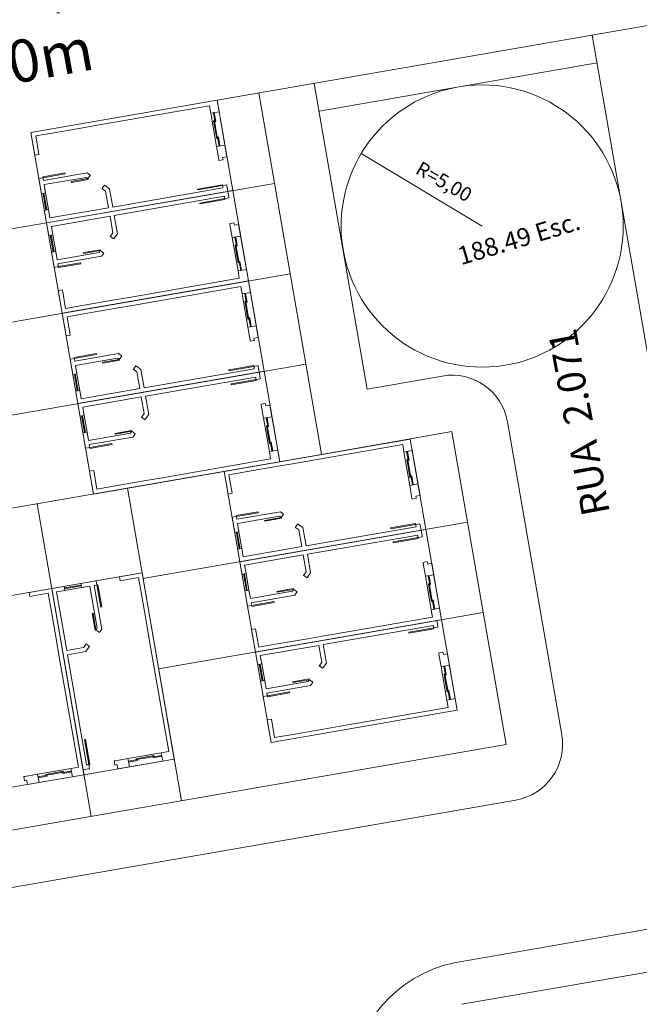
# Model space of a CAD drawing. Units: millimetres. Extents: x 179629 to 181849, y 1679815 to 1681297.
# Drawn here: x 180538 to 180560, y 1681110 to 1681144 of the extents above; entities that cross this region are included whole.
import ezdxf

# ---------------------------------------------------------------- set-up
doc = ezdxf.new("R2010")
doc.units = ezdxf.units.MM
doc.header["$LTSCALE"] = 0.065
doc.header["$MEASUREMENT"] = 0
doc.linetypes.add('DASHDOT', pattern=[1, 0.5, -0.25, 0, -0.25])
doc.layers.add('EPT CASA_OUTROS', color=7, linetype='Continuous', lineweight=9)
doc.layers.add('EPT-Alinhamento_Etapa2', color=30, linetype='DASHDOT', lineweight=30)
doc.layers.add('txt', color=7, linetype='Continuous')
doc.styles.add('ARIAL', font='ARIAL.TTF')
doc.styles.add('ROMANS', font='romans.shx', dxfattribs={"height": 6.35})

msp = doc.modelspace()

# ---------------------------------------------------------------- linework, layer by layer
at = {"layer": 'EPT CASA_OUTROS', "color": 252}
for p, q in [((180580.49683, 1681147.7565), (180545.02617, 1681141.60572)), ((180562.4709, 1681120.01883), (180558.32767, 1681143.91226)), ((180558.49825, 1681142.92856), (180548.64536, 1681141.21956)), ((180550.01135, 1681133.34213), (180548.47471, 1681142.20371)), ((180548.72417, 1681129.05923), (180546.50411, 1681141.862)), ((180538.42469, 1681140.46099), (180545.02617, 1681141.60572)), ((180545.02617, 1681141.60572), (180538.42469, 1681140.46099)), ((180540.84994, 1681140.72931), (180544.75621, 1681141.40667)), ((180544.75621, 1681141.40667), (180544.80156, 1681141.14511)), ((180545.02617, 1681141.60572), (180545.37316, 1681139.60467)), ((180545.58145, 1681138.40351), (180545.02617, 1681141.60572)), ((180545.09715, 1681141.19637), (180544.80156, 1681141.14511)), ((180545.00659, 1681139.96276), (180544.80156, 1681141.14511)), ((180544.89589, 1681141.16147), (180544.92545, 1681141.1666)), ((180544.95057, 1681140.84618), (180544.89589, 1681141.16147)), ((180544.92545, 1681141.1666), (180544.98013, 1681140.8513)), ((180540.33533, 1681140.64007), (180540.84994, 1681140.72931)), ((180544.90432, 1681140.87875), (180544.93388, 1681140.88388)), ((180544.95899, 1681140.56346), (180544.90432, 1681140.87875)), ((180544.93388, 1681140.88388), (180544.98855, 1681140.56859)), ((180544.98013, 1681140.8513), (180544.95057, 1681140.84618)), ((180538.56409, 1681139.65707), (180538.42469, 1681140.46099)), ((180538.42469, 1681140.46099), (180538.97996, 1681137.25878)), ((180538.59811, 1681140.33883), (180539.25151, 1681140.45213)), ((180538.71188, 1681139.6827), (180538.59811, 1681140.33883)), ((180539.25151, 1681140.45213), (180540.33533, 1681140.64007)), ((180544.98855, 1681140.56859), (180544.95899, 1681140.56346)), ((180544.98855, 1681140.56859), (180544.95899, 1681140.56346)), ((180544.95899, 1681140.56346), (180545.01367, 1681140.24817)), ((180545.04323, 1681140.25329), (180544.98855, 1681140.56859)), ((180545.0758, 1681140.29954), (180545.04625, 1681140.29441)), ((180545.04625, 1681140.29441), (180545.10092, 1681139.97912)), ((180545.13048, 1681139.98424), (180545.0758, 1681140.29954)), ((180545.30218, 1681140.01402), (180545.00659, 1681139.96276)), ((180545.00659, 1681139.96276), (180545.08612, 1681139.50414)), ((180545.01367, 1681140.24817), (180545.04323, 1681140.25329)), ((180545.10092, 1681139.97912), (180545.13048, 1681139.98424)), ((180538.71188, 1681139.6827), (180538.56409, 1681139.65707)), ((180545.37316, 1681139.60467), (180545.22537, 1681139.57904)), ((180554.42631, 1681137.14761), (180550.1374, 1681139.71769)), ((180545.0921, 1681139.46966), (180545.08612, 1681139.50414)), ((180545.23989, 1681139.49529), (180545.0921, 1681139.46966)), ((180545.22537, 1681139.57904), (180545.23391, 1681139.52977)), ((180545.23989, 1681139.49529), (180545.23391, 1681139.52977)), ((180538.84857, 1681138.89446), (180539.6368, 1681139.03115)), ((180538.85455, 1681138.85998), (180539.64278, 1681138.99666)), ((180540.42049, 1681139.03096), (180538.87148, 1681138.76235)), ((180539.6368, 1681139.03115), (180539.64278, 1681138.99666)), ((180540.51216, 1681138.96638), (180540.42049, 1681139.03096)), ((180540.4503, 1681138.82648), (180540.53669, 1681138.94911)), ((180540.51216, 1681138.96638), (180540.53669, 1681138.94911)), ((180547.05939, 1681138.65979), (180524.1706, 1681134.69077)), ((180538.85455, 1681138.85998), (180538.70675, 1681138.83435)), ((180538.70675, 1681138.83435), (180538.71273, 1681138.79986)), ((180538.97996, 1681137.25878), (180538.70675, 1681138.83435)), ((180538.86053, 1681138.82549), (180538.84857, 1681138.89446)), ((180538.87148, 1681138.76235), (180538.86053, 1681138.82549)), ((180540.3849, 1681138.87255), (180538.8971, 1681138.61456)), ((180538.94834, 1681138.31909), (180538.8971, 1681138.61456)), ((180540.4503, 1681138.82648), (180539.85913, 1681138.72397)), ((180539.86425, 1681138.69441), (180539.85913, 1681138.72397)), ((180540.45543, 1681138.79692), (180539.86425, 1681138.69441)), ((180540.42578, 1681138.84376), (180540.3849, 1681138.87255)), ((180540.42578, 1681138.84376), (180540.4503, 1681138.82648)), ((180540.45543, 1681138.79692), (180540.4503, 1681138.82648)), ((180540.94899, 1681138.47518), (180541.03538, 1681138.59781)), ((180541.03538, 1681138.59781), (180541.0599, 1681138.58053)), ((180541.21577, 1681138.47073), (180541.0599, 1681138.58053)), ((180544.32892, 1681138.45941), (180545.21568, 1681138.61318)), ((180544.3349, 1681138.42493), (180545.22166, 1681138.5787)), ((180545.21568, 1681138.61318), (180545.22764, 1681138.54421)), ((180545.36946, 1681138.60432), (180545.22166, 1681138.5787)), ((180545.36946, 1681138.60432), (180545.37544, 1681138.56984)), ((180545.37544, 1681138.56984), (180545.40945, 1681138.37368)), ((180538.94834, 1681138.31909), (180538.80054, 1681138.29346)), ((180538.96218, 1681137.71254), (180538.85966, 1681138.30372)), ((180538.99173, 1681137.71766), (180538.88922, 1681138.30884)), ((180538.92449, 1681138.45661), (180538.94338, 1681138.34768)), ((180539.05085, 1681137.72791), (180538.94834, 1681138.31909)), ((180538.97996, 1681137.25878), (180545.58145, 1681138.40351)), ((180545.58145, 1681138.40351), (180538.97996, 1681137.25878)), ((180545.40945, 1681138.37368), (180538.97996, 1681137.25878)), ((180545.40945, 1681138.37368), (180538.97996, 1681137.25878)), ((180540.9482, 1681138.47574), (180540.97352, 1681138.4579)), ((180541.07859, 1681138.38389), (180540.97352, 1681138.4579)), ((180541.1811, 1681137.79271), (180541.07859, 1681138.38389)), ((180541.21784, 1681138.45878), (180541.21577, 1681138.47073)), ((180541.3289, 1681137.81834), (180541.21577, 1681138.47073)), ((180545.23603, 1681138.49585), (180541.3289, 1681137.81834)), ((180545.28729, 1681138.20026), (180541.38016, 1681137.52275)), ((180544.3349, 1681138.42493), (180544.32892, 1681138.45941)), ((180545.23603, 1681138.49585), (180545.22764, 1681138.54421)), ((180545.28729, 1681138.20026), (180545.29567, 1681138.1519)), ((180545.44347, 1681138.17753), (180545.40945, 1681138.37368)), ((180546.13673, 1681135.2013), (180545.58145, 1681138.40351)), ((180544.41488, 1681137.96365), (180545.30165, 1681138.11742)), ((180544.41488, 1681137.96365), (180544.42086, 1681137.92916)), ((180544.42086, 1681137.92916), (180545.30763, 1681138.08293)), ((180545.30763, 1681138.08293), (180545.29567, 1681138.1519)), ((180545.44945, 1681138.14304), (180545.30165, 1681138.11742)), ((180545.44945, 1681138.14304), (180545.44347, 1681138.17753)), ((180539.05085, 1681137.72791), (180538.90306, 1681137.70229)), ((180539.10213, 1681137.4322), (180539.05085, 1681137.72791)), ((180541.1811, 1681137.79271), (180539.10213, 1681137.4322)), ((180539.10213, 1681137.4322), (180541.1811, 1681137.79271)), ((180541.38016, 1681137.52275), (180541.49328, 1681136.87035)), ((180538.97996, 1681137.25878), (180538.9791, 1681137.25863)), ((180538.97996, 1681137.25878), (180538.9791, 1681137.25863)), ((180538.97996, 1681137.25878), (180538.9791, 1681137.25863)), ((180538.97996, 1681137.25878), (180538.9791, 1681137.25863)), ((180538.97996, 1681137.25878), (180539.25317, 1681135.68321)), ((180538.97996, 1681137.25878), (180539.53524, 1681134.05657)), ((180541.23236, 1681137.49712), (180539.15339, 1681137.13662)), ((180539.15339, 1681137.13662), (180541.23236, 1681137.49712)), ((180541.23236, 1681137.49712), (180541.33487, 1681136.90594)), ((180545.62742, 1681137.26047), (180545.47962, 1681137.23485)), ((180545.47962, 1681137.23485), (180545.4856, 1681137.20036)), ((180545.56513, 1681136.74175), (180545.4856, 1681137.20036)), ((180545.62742, 1681137.26047), (180545.6334, 1681137.22599)), ((180545.64194, 1681137.17672), (180545.6334, 1681137.22599)), ((180545.78973, 1681137.20235), (180545.64194, 1681137.17672)), ((180546.13673, 1681135.2013), (180545.78973, 1681137.20235)), ((180539.20466, 1681136.8409), (180539.05687, 1681136.81528)), ((180539.11599, 1681136.82553), (180539.2185, 1681136.23435)), ((180539.14555, 1681136.83065), (180539.24806, 1681136.23948)), ((180539.15339, 1681137.13662), (180539.20466, 1681136.8409)), ((180539.20466, 1681136.8409), (180539.30718, 1681136.24973)), ((180541.33487, 1681136.90594), (180541.26086, 1681136.80087)), ((180541.49328, 1681136.87035), (180541.38348, 1681136.71448)), ((180541.49121, 1681136.8823), (180541.49328, 1681136.87035)), ((180541.24302, 1681136.77555), (180541.26086, 1681136.80087)), ((180541.24358, 1681136.77634), (180541.36621, 1681136.68996)), ((180541.36621, 1681136.68996), (180541.38348, 1681136.71448)), ((180545.86072, 1681136.793), (180545.56513, 1681136.74175)), ((180545.56513, 1681136.74175), (180545.77015, 1681135.55939)), ((180545.65946, 1681136.7581), (180545.68902, 1681136.76323)), ((180545.71413, 1681136.44281), (180545.65946, 1681136.7581)), ((180545.66788, 1681136.47539), (180545.69744, 1681136.48051)), ((180545.72256, 1681136.16009), (180545.66788, 1681136.47539)), ((180545.68902, 1681136.76323), (180545.74369, 1681136.44793)), ((180545.69744, 1681136.48051), (180545.75212, 1681136.16522)), ((180539.30718, 1681136.24973), (180539.15938, 1681136.2241)), ((180539.30718, 1681136.24973), (180539.35841, 1681135.95426)), ((180539.33102, 1681136.11221), (180539.31213, 1681136.22114)), ((180540.84621, 1681136.21225), (180539.35841, 1681135.95426)), ((180540.88716, 1681136.30721), (180540.29598, 1681136.2047)), ((180540.29598, 1681136.2047), (180540.3011, 1681136.17514)), ((180540.89228, 1681136.27765), (180540.3011, 1681136.17514)), ((180540.875, 1681136.25313), (180540.84621, 1681136.21225)), ((180540.875, 1681136.25313), (180540.89228, 1681136.27765)), ((180540.88716, 1681136.30721), (180540.89228, 1681136.27765)), ((180540.89228, 1681136.27765), (180541.01491, 1681136.19127)), ((180540.99763, 1681136.16674), (180540.93306, 1681136.07507)), ((180540.99763, 1681136.16674), (180541.01491, 1681136.19127)), ((180545.74369, 1681136.44793), (180545.71413, 1681136.44281)), ((180545.75212, 1681136.16522), (180545.72256, 1681136.16009)), ((180545.75212, 1681136.16522), (180545.72256, 1681136.16009)), ((180545.72256, 1681136.16009), (180545.77723, 1681135.8448)), ((180545.80679, 1681135.84992), (180545.75212, 1681136.16522)), ((180540.93306, 1681136.07507), (180539.38404, 1681135.80647)), ((180539.38404, 1681135.80647), (180539.39499, 1681135.74333)), ((180539.40097, 1681135.70884), (180540.18921, 1681135.84552)), ((180539.40695, 1681135.67436), (180540.19519, 1681135.81104)), ((180540.19519, 1681135.81104), (180540.18921, 1681135.84552)), ((180545.77723, 1681135.8448), (180545.80679, 1681135.84992)), ((180545.83937, 1681135.89617), (180545.80981, 1681135.89104)), ((180545.80981, 1681135.89104), (180545.86448, 1681135.57575)), ((180545.89404, 1681135.58087), (180545.83937, 1681135.89617)), ((180547.61467, 1681135.45758), (180524.72588, 1681131.48856)), ((180539.25317, 1681135.68321), (180539.24719, 1681135.7177)), ((180539.40097, 1681135.70884), (180539.25317, 1681135.68321)), ((180539.39499, 1681135.74333), (180539.40695, 1681135.67436)), ((180546.06574, 1681135.61065), (180545.77015, 1681135.55939)), ((180545.81551, 1681135.29783), (180545.77015, 1681135.55939)), ((180545.86448, 1681135.57575), (180545.89404, 1681135.58087)), ((180539.53524, 1681134.05657), (180546.13673, 1681135.2013)), ((180546.13673, 1681135.2013), (180539.53524, 1681134.05657)), ((180539.53524, 1681134.05657), (180546.13673, 1681135.2013)), ((180539.53524, 1681134.05657), (180546.13673, 1681135.2013)), ((180541.90924, 1681134.62047), (180545.81551, 1681135.29783)), ((180546.13673, 1681135.2013), (180546.48372, 1681133.20024)), ((180546.692, 1681131.99908), (180546.13673, 1681135.2013)), ((180539.54363, 1681134.88612), (180539.39584, 1681134.86049)), ((180539.39584, 1681134.86049), (180539.53524, 1681134.05657)), ((180539.54363, 1681134.88612), (180539.65741, 1681134.22999)), ((180541.9605, 1681134.32488), (180545.86677, 1681135.00225)), ((180545.86677, 1681135.00225), (180545.91212, 1681134.74069)), ((180546.20771, 1681134.79195), (180545.91212, 1681134.74069)), ((180546.11715, 1681133.55833), (180545.91212, 1681134.74069)), ((180546.06112, 1681134.44175), (180546.00645, 1681134.75705)), ((180546.03601, 1681134.76217), (180546.09068, 1681134.44688)), ((180540.31081, 1681134.34329), (180541.39463, 1681134.53123)), ((180541.39463, 1681134.53123), (180541.90924, 1681134.62047)), ((180546.01488, 1681134.47433), (180546.04444, 1681134.47945)), ((180546.06955, 1681134.15903), (180546.01488, 1681134.47433)), ((180546.04444, 1681134.47945), (180546.09911, 1681134.16416)), ((180546.09068, 1681134.44688), (180546.06112, 1681134.44175)), ((180539.67465, 1681133.25265), (180539.53524, 1681134.05657)), ((180539.53524, 1681134.05657), (180540.09052, 1681130.85436)), ((180539.65741, 1681134.22999), (180540.31081, 1681134.34329)), ((180539.70866, 1681133.9344), (180540.36206, 1681134.0477)), ((180540.36206, 1681134.0477), (180541.44589, 1681134.23565)), ((180541.44589, 1681134.23565), (180541.9605, 1681134.32488)), ((180546.09911, 1681134.16416), (180546.06955, 1681134.15903)), ((180546.09911, 1681134.16416), (180546.06955, 1681134.15903)), ((180546.06955, 1681134.15903), (180546.12422, 1681133.84374)), ((180546.15378, 1681133.84887), (180546.09911, 1681134.16416)), ((180539.82244, 1681133.27828), (180539.70866, 1681133.9344)), ((180546.12422, 1681133.84374), (180546.15378, 1681133.84887)), ((180546.18636, 1681133.89511), (180546.1568, 1681133.88999)), ((180546.1568, 1681133.88999), (180546.21148, 1681133.57469)), ((180546.24103, 1681133.57982), (180546.18636, 1681133.89511)), ((180546.41274, 1681133.60959), (180546.11715, 1681133.55833)), ((180546.11715, 1681133.55833), (180546.19667, 1681133.09972)), ((180546.21148, 1681133.57469), (180546.24103, 1681133.57982)), ((180550.35411, 1681131.36546), (180550.01135, 1681133.34213)), ((180539.82244, 1681133.27828), (180539.67465, 1681133.25265)), ((180546.20265, 1681133.06523), (180546.19667, 1681133.09972)), ((180546.35045, 1681133.09086), (180546.20265, 1681133.06523)), ((180546.48372, 1681133.20024), (180546.33592, 1681133.17461)), ((180546.33592, 1681133.17461), (180546.34447, 1681133.12535)), ((180546.35045, 1681133.09086), (180546.34447, 1681133.12535)), ((180539.95912, 1681132.49004), (180540.74736, 1681132.62672)), ((180541.53105, 1681132.62653), (180539.98203, 1681132.35793)), ((180540.74736, 1681132.62672), (180540.75334, 1681132.59224)), ((180541.62272, 1681132.56196), (180541.53105, 1681132.62653)), ((180539.9651, 1681132.45555), (180539.81731, 1681132.42992)), ((180539.81731, 1681132.42992), (180539.82329, 1681132.39544)), ((180540.09052, 1681130.85436), (180539.81731, 1681132.42992)), ((180539.97108, 1681132.42107), (180539.95912, 1681132.49004)), ((180539.9651, 1681132.45555), (180540.75334, 1681132.59224)), ((180539.98203, 1681132.35793), (180539.97108, 1681132.42107)), ((180541.49546, 1681132.46812), (180540.00766, 1681132.21013)), ((180541.56086, 1681132.42205), (180540.96968, 1681132.31954)), ((180540.97481, 1681132.28998), (180540.96968, 1681132.31954)), ((180541.56599, 1681132.39249), (180540.97481, 1681132.28998)), ((180541.53633, 1681132.43933), (180541.49546, 1681132.46812)), ((180541.53633, 1681132.43933), (180541.56086, 1681132.42205)), ((180541.56086, 1681132.42205), (180541.64724, 1681132.54468)), ((180541.56599, 1681132.39249), (180541.56086, 1681132.42205)), ((180541.62272, 1681132.56196), (180541.64724, 1681132.54468)), ((180548.16995, 1681132.25537), (180525.28116, 1681128.28634)), ((180540.0589, 1681131.91467), (180540.00766, 1681132.21013)), ((180540.03505, 1681132.05219), (180540.05394, 1681131.94325)), ((180540.09052, 1681130.85436), (180546.692, 1681131.99908)), ((180546.692, 1681131.99908), (180540.09052, 1681130.85436)), ((180546.52001, 1681131.96926), (180540.09052, 1681130.85436)), ((180546.52001, 1681131.96926), (180540.09052, 1681130.85436)), ((180542.05876, 1681132.07131), (180542.08407, 1681132.05348)), ((180542.05955, 1681132.07076), (180542.14593, 1681132.19338)), ((180542.18915, 1681131.97946), (180542.08407, 1681132.05348)), ((180542.14593, 1681132.19338), (180542.17046, 1681132.17611)), ((180542.32633, 1681132.06631), (180542.17046, 1681132.17611)), ((180542.29166, 1681131.38828), (180542.18915, 1681131.97946)), ((180542.3284, 1681132.05435), (180542.32633, 1681132.06631)), ((180542.43946, 1681131.41391), (180542.32633, 1681132.06631)), ((180546.34659, 1681132.09143), (180542.43946, 1681131.41391)), ((180545.43947, 1681132.05499), (180546.32624, 1681132.20876)), ((180545.44545, 1681132.0205), (180545.43947, 1681132.05499)), ((180545.44545, 1681132.0205), (180546.33222, 1681132.17427)), ((180546.32624, 1681132.20876), (180546.3382, 1681132.13978)), ((180546.48001, 1681132.1999), (180546.33222, 1681132.17427)), ((180546.34659, 1681132.09143), (180546.3382, 1681132.13978)), ((180546.48001, 1681132.1999), (180546.48599, 1681132.16541)), ((180546.48599, 1681132.16541), (180546.52001, 1681131.96926)), ((180546.55402, 1681131.7731), (180546.52001, 1681131.96926)), ((180547.24728, 1681128.79687), (180546.692, 1681131.99908)), ((180540.0589, 1681131.91467), (180539.9111, 1681131.88904)), ((180540.07273, 1681131.30811), (180539.97022, 1681131.89929)), ((180540.10229, 1681131.31324), (180539.99978, 1681131.90442)), ((180540.16141, 1681131.32349), (180540.0589, 1681131.91467)), ((180546.39784, 1681131.79584), (180542.49071, 1681131.11832)), ((180545.52544, 1681131.55922), (180546.41221, 1681131.71299)), ((180545.53142, 1681131.52474), (180546.41819, 1681131.67851)), ((180546.39784, 1681131.79584), (180546.40623, 1681131.74748)), ((180546.41819, 1681131.67851), (180546.40623, 1681131.74748)), ((180546.56, 1681131.73862), (180546.41221, 1681131.71299)), ((180546.56, 1681131.73862), (180546.55402, 1681131.7731)), ((180550.35411, 1681131.36546), (180553.01336, 1681131.83284)), ((180540.16141, 1681131.32349), (180540.01361, 1681131.29786)), ((180540.21269, 1681131.02778), (180540.16141, 1681131.32349)), ((180542.29166, 1681131.38828), (180540.21269, 1681131.02778)), ((180540.21269, 1681131.02778), (180542.29166, 1681131.38828)), ((180545.52544, 1681131.55922), (180545.53142, 1681131.52474)), ((180542.34292, 1681131.09269), (180540.26394, 1681130.73219)), ((180540.26394, 1681130.73219), (180542.34292, 1681131.09269)), ((180542.34292, 1681131.09269), (180542.44543, 1681130.50152)), ((180542.49071, 1681131.11832), (180542.60384, 1681130.46593)), ((180540.09052, 1681130.85436), (180540.08966, 1681130.85421)), ((180540.09052, 1681130.85436), (180540.08966, 1681130.85421)), ((180540.09052, 1681130.85436), (180540.08966, 1681130.85421)), ((180540.09052, 1681130.85436), (180540.08966, 1681130.85421)), ((180540.09052, 1681130.85436), (180540.36373, 1681129.27879)), ((180540.09052, 1681130.85436), (180540.6458, 1681127.65214)), ((180540.26394, 1681130.73219), (180540.31522, 1681130.43648)), ((180546.73797, 1681130.85605), (180546.59018, 1681130.83042)), ((180546.59018, 1681130.83042), (180546.59616, 1681130.79594)), ((180546.67569, 1681130.33732), (180546.59616, 1681130.79594)), ((180546.73797, 1681130.85605), (180546.74395, 1681130.82156)), ((180546.7525, 1681130.7723), (180546.74395, 1681130.82156)), ((180546.90029, 1681130.79793), (180546.7525, 1681130.7723)), ((180547.24728, 1681128.79687), (180546.90029, 1681130.79793)), ((180540.31522, 1681130.43648), (180540.16743, 1681130.41085)), ((180540.22654, 1681130.4211), (180540.32906, 1681129.82992)), ((180540.2561, 1681130.42623), (180540.35862, 1681129.83505)), ((180540.31522, 1681130.43648), (180540.41773, 1681129.8453)), ((180542.35358, 1681130.37112), (180542.37141, 1681130.39644)), ((180542.35414, 1681130.37192), (180542.47676, 1681130.28553)), ((180542.44543, 1681130.50152), (180542.37141, 1681130.39644)), ((180542.47676, 1681130.28553), (180542.49404, 1681130.31006)), ((180542.60384, 1681130.46593), (180542.49404, 1681130.31006)), ((180542.60177, 1681130.47788), (180542.60384, 1681130.46593)), ((180546.97127, 1681130.38858), (180546.67569, 1681130.33732)), ((180546.67569, 1681130.33732), (180546.88071, 1681129.15497)), ((180546.77001, 1681130.35368), (180546.79957, 1681130.3588)), ((180546.82469, 1681130.03838), (180546.77001, 1681130.35368)), ((180546.79957, 1681130.3588), (180546.85425, 1681130.04351)), ((180557.24778, 1681119.11938), (180555.32566, 1681130.20396)), ((180540.41773, 1681129.8453), (180540.26994, 1681129.81967)), ((180540.41773, 1681129.8453), (180540.46897, 1681129.54983)), ((180541.99771, 1681129.90279), (180541.40653, 1681129.80027)), ((180542.00284, 1681129.87323), (180541.41166, 1681129.77071)), ((180541.98556, 1681129.8487), (180541.95677, 1681129.80783)), ((180541.98556, 1681129.8487), (180542.00284, 1681129.87323)), ((180541.99771, 1681129.90279), (180542.00284, 1681129.87323)), ((180542.00284, 1681129.87323), (180542.12547, 1681129.78684)), ((180546.77844, 1681130.07096), (180546.808, 1681130.07609)), ((180546.83312, 1681129.75567), (180546.77844, 1681130.07096)), ((180546.808, 1681130.07609), (180546.86267, 1681129.76079)), ((180546.85425, 1681130.04351), (180546.82469, 1681130.03838)), ((180548.72523, 1681129.05315), (180553.35507, 1681129.86225)), ((180553.35612, 1681129.85617), (180555.27718, 1681118.77767)), ((180540.44158, 1681129.70778), (180540.42269, 1681129.81672)), ((180541.95677, 1681129.80783), (180540.46897, 1681129.54983)), ((180542.04361, 1681129.67065), (180540.4946, 1681129.40204)), ((180541.40653, 1681129.80027), (180541.41166, 1681129.77071)), ((180542.10819, 1681129.76232), (180542.04361, 1681129.67065)), ((180542.10819, 1681129.76232), (180542.12547, 1681129.78684)), ((180545.27669, 1681128.45516), (180551.87818, 1681129.59989)), ((180551.87818, 1681129.59989), (180545.27669, 1681128.45516)), ((180546.86267, 1681129.76079), (180546.83312, 1681129.75567)), ((180546.86267, 1681129.76079), (180546.83312, 1681129.75567)), ((180546.83312, 1681129.75567), (180546.88779, 1681129.44037)), ((180546.91735, 1681129.4455), (180546.86267, 1681129.76079)), ((180546.94993, 1681129.49174), (180546.92037, 1681129.48662)), ((180546.92037, 1681129.48662), (180546.97504, 1681129.17132)), ((180547.0046, 1681129.17645), (180546.94993, 1681129.49174)), ((180551.87818, 1681129.59989), (180552.22517, 1681127.59883)), ((180552.43345, 1681126.39768), (180551.87818, 1681129.59989)), ((180540.36373, 1681129.27879), (180540.35775, 1681129.31327)), ((180540.51153, 1681129.30442), (180540.36373, 1681129.27879)), ((180540.4946, 1681129.40204), (180540.50555, 1681129.3389)), ((180540.50555, 1681129.3389), (180540.51751, 1681129.26993)), ((180540.51153, 1681129.30442), (180541.29976, 1681129.4411)), ((180540.51751, 1681129.26993), (180541.30574, 1681129.40661)), ((180541.30574, 1681129.40661), (180541.29976, 1681129.4411)), ((180547.1763, 1681129.20622), (180546.88071, 1681129.15497)), ((180546.92607, 1681128.89341), (180546.88071, 1681129.15497)), ((180546.88779, 1681129.44037), (180546.91735, 1681129.4455)), ((180546.97504, 1681129.17132), (180547.0046, 1681129.17645)), ((180547.70195, 1681128.72347), (180551.60821, 1681129.40084)), ((180551.60821, 1681129.40084), (180551.65357, 1681129.13928)), ((180551.94916, 1681129.19054), (180551.65357, 1681129.13928)), ((180551.8586, 1681127.95693), (180551.65357, 1681129.13928)), ((180551.7479, 1681129.15564), (180551.77746, 1681129.16076)), ((180551.80257, 1681128.84034), (180551.7479, 1681129.15564)), ((180551.77746, 1681129.16076), (180551.83213, 1681128.84547)), ((180548.72523, 1681129.05315), (180525.83644, 1681125.08413)), ((180540.6458, 1681127.65214), (180547.24728, 1681128.79687)), ((180540.6458, 1681127.65214), (180547.24728, 1681128.79687)), ((180543.0198, 1681128.21604), (180546.92607, 1681128.89341)), ((180551.75633, 1681128.87292), (180551.78589, 1681128.87805)), ((180551.811, 1681128.55763), (180551.75633, 1681128.87292)), ((180551.78589, 1681128.87805), (180551.84056, 1681128.56275)), ((180551.83213, 1681128.84547), (180551.80257, 1681128.84034)), ((180540.65419, 1681128.48169), (180540.5064, 1681128.45606)), ((180540.5064, 1681128.45606), (180540.6458, 1681127.65214)), ((180540.65419, 1681128.48169), (180540.76796, 1681127.82557)), ((180545.41609, 1681127.65124), (180545.27669, 1681128.45516)), ((180545.27669, 1681128.45516), (180545.83197, 1681125.25295)), ((180545.45011, 1681128.333), (180546.10351, 1681128.4463)), ((180546.10351, 1681128.4463), (180547.18734, 1681128.63424)), ((180547.18734, 1681128.63424), (180547.70195, 1681128.72347)), ((180551.84056, 1681128.56275), (180551.811, 1681128.55763)), ((180551.84056, 1681128.56275), (180551.811, 1681128.55763)), ((180551.811, 1681128.55763), (180551.86567, 1681128.24233)), ((180551.89523, 1681128.24746), (180551.84056, 1681128.56275)), ((180541.42136, 1681127.93887), (180542.50519, 1681128.12681)), ((180542.50519, 1681128.12681), (180543.0198, 1681128.21604)), ((180545.56389, 1681127.67687), (180545.45011, 1681128.333)), ((180551.86567, 1681128.24233), (180551.89523, 1681128.24746)), ((180551.92781, 1681128.2937), (180551.89825, 1681128.28858)), ((180551.89825, 1681128.28858), (180551.95292, 1681127.97328)), ((180551.98248, 1681127.97841), (180551.92781, 1681128.2937)), ((180540.76796, 1681127.82557), (180541.42136, 1681127.93887)), ((180543.76857, 1681116.78202), (180541.8475, 1681127.86052)), ((180552.15418, 1681128.00818), (180551.8586, 1681127.95693)), ((180551.8586, 1681127.95693), (180551.93812, 1681127.49831)), ((180551.95292, 1681127.97328), (180551.98248, 1681127.97841)), ((180545.56389, 1681127.67687), (180545.41609, 1681127.65124)), ((180551.9441, 1681127.46383), (180551.93812, 1681127.49831)), ((180552.0919, 1681127.48945), (180551.9441, 1681127.46383)), ((180552.22517, 1681127.59883), (180552.07737, 1681127.5732)), ((180552.07737, 1681127.5732), (180552.08592, 1681127.52394)), ((180552.0919, 1681127.48945), (180552.08592, 1681127.52394)), ((180540.56635, 1681116.22674), (180538.64529, 1681127.30525)), ((180545.70655, 1681126.85415), (180545.55876, 1681126.82852)), ((180545.55876, 1681126.82852), (180545.56474, 1681126.79403)), ((180545.83197, 1681125.25295), (180545.55876, 1681126.82852)), ((180545.70057, 1681126.88863), (180546.48881, 1681127.02531)), ((180545.71253, 1681126.81966), (180545.70057, 1681126.88863)), ((180545.70655, 1681126.85415), (180546.49479, 1681126.99083)), ((180545.72348, 1681126.75652), (180545.71253, 1681126.81966)), ((180547.2725, 1681127.02513), (180545.72348, 1681126.75652)), ((180547.23691, 1681126.86672), (180545.74911, 1681126.60873)), ((180546.48881, 1681127.02531), (180546.49479, 1681126.99083)), ((180547.30231, 1681126.82065), (180546.71113, 1681126.71813)), ((180546.71626, 1681126.68857), (180546.71113, 1681126.71813)), ((180547.30743, 1681126.79109), (180546.71626, 1681126.68857)), ((180547.27778, 1681126.83792), (180547.23691, 1681126.86672)), ((180547.36417, 1681126.96055), (180547.2725, 1681127.02513)), ((180547.27778, 1681126.83792), (180547.30231, 1681126.82065)), ((180547.30231, 1681126.82065), (180547.38869, 1681126.94327)), ((180547.30743, 1681126.79109), (180547.30231, 1681126.82065)), ((180547.36417, 1681126.96055), (180547.38869, 1681126.94327)), ((180553.91068, 1681126.6581), (180542.40206, 1681124.66245)), ((180545.80034, 1681126.31326), (180545.74911, 1681126.60873)), ((180545.7765, 1681126.45078), (180545.79539, 1681126.34184)), ((180545.83197, 1681125.25295), (180552.43345, 1681126.39768)), ((180552.43345, 1681126.39768), (180545.83197, 1681125.25295)), ((180552.26146, 1681126.36785), (180545.83197, 1681125.25295)), ((180552.26146, 1681126.36785), (180545.83197, 1681125.25295)), ((180547.80021, 1681126.46991), (180547.82552, 1681126.45207)), ((180547.801, 1681126.46935), (180547.88738, 1681126.59198)), ((180547.9306, 1681126.37805), (180547.82552, 1681126.45207)), ((180547.88738, 1681126.59198), (180547.91191, 1681126.5747)), ((180548.06778, 1681126.4649), (180547.91191, 1681126.5747)), ((180548.03311, 1681125.78688), (180547.9306, 1681126.37805)), ((180548.06985, 1681126.45295), (180548.06778, 1681126.4649)), ((180548.1809, 1681125.8125), (180548.06778, 1681126.4649)), ((180552.08804, 1681126.49002), (180548.1809, 1681125.8125)), ((180551.18092, 1681126.45358), (180552.06769, 1681126.60735)), ((180551.1869, 1681126.41909), (180551.18092, 1681126.45358)), ((180551.1869, 1681126.41909), (180552.07367, 1681126.57286)), ((180552.06769, 1681126.60735), (180552.07965, 1681126.53838)), ((180552.22146, 1681126.59849), (180552.07367, 1681126.57286)), ((180552.08804, 1681126.49002), (180552.07965, 1681126.53838)), ((180552.22146, 1681126.59849), (180552.22744, 1681126.56401)), ((180552.22744, 1681126.56401), (180552.26146, 1681126.36785)), ((180552.29547, 1681126.1717), (180552.26146, 1681126.36785)), ((180552.98873, 1681123.19546), (180552.43345, 1681126.39768)), ((180545.80034, 1681126.31326), (180545.65255, 1681126.28763)), ((180545.81418, 1681125.70671), (180545.71167, 1681126.29788)), ((180545.84374, 1681125.71183), (180545.74123, 1681126.30301)), ((180545.90286, 1681125.72208), (180545.80034, 1681126.31326)), ((180552.13929, 1681126.19443), (180548.23216, 1681125.51691)), ((180551.26689, 1681125.95781), (180552.15366, 1681126.11158)), ((180551.27287, 1681125.92333), (180552.15964, 1681126.0771)), ((180552.13929, 1681126.19443), (180552.14768, 1681126.14607)), ((180552.15964, 1681126.0771), (180552.14768, 1681126.14607)), ((180552.30145, 1681126.13721), (180552.15366, 1681126.11158)), ((180552.30145, 1681126.13721), (180552.29547, 1681126.1717)), ((180545.90286, 1681125.72208), (180545.75506, 1681125.69645)), ((180545.95414, 1681125.42637), (180545.90286, 1681125.72208)), ((180548.03311, 1681125.78688), (180545.95414, 1681125.42637)), ((180545.95414, 1681125.42637), (180548.03311, 1681125.78688)), ((180551.26689, 1681125.95781), (180551.27287, 1681125.92333)), ((180548.08437, 1681125.49129), (180546.00539, 1681125.13078)), ((180546.00539, 1681125.13078), (180548.08437, 1681125.49129)), ((180548.08437, 1681125.49129), (180548.18688, 1681124.90011)), ((180548.23216, 1681125.51691), (180548.34529, 1681124.86452)), ((180545.83197, 1681125.25295), (180545.83111, 1681125.2528)), ((180545.83197, 1681125.25295), (180545.83111, 1681125.2528)), ((180545.83197, 1681125.25295), (180545.83111, 1681125.2528)), ((180545.83197, 1681125.25295), (180545.83111, 1681125.2528)), ((180545.83197, 1681125.25295), (180546.10518, 1681123.67738)), ((180545.83197, 1681125.25295), (180546.38725, 1681122.05074)), ((180546.00539, 1681125.13078), (180546.05667, 1681124.83507)), ((180552.47942, 1681125.25464), (180552.33163, 1681125.22901)), ((180552.33163, 1681125.22901), (180552.33761, 1681125.19453)), ((180552.41713, 1681124.73591), (180552.33761, 1681125.19453)), ((180552.47942, 1681125.25464), (180552.4854, 1681125.22016)), ((180552.49395, 1681125.17089), (180552.4854, 1681125.22016)), ((180552.64174, 1681125.19652), (180552.49395, 1681125.17089)), ((180552.98873, 1681123.19546), (180552.64174, 1681125.19652)), ((180542.36756, 1681124.86145), (180539.16534, 1681124.30617)), ((180541.56363, 1681124.72204), (180542.36756, 1681124.86145)), ((180541.58926, 1681124.57425), (180541.56363, 1681124.72204)), ((180541.58926, 1681124.57425), (180542.24539, 1681124.68803)), ((180542.24539, 1681124.68803), (180542.35869, 1681124.03463)), ((180542.36756, 1681124.86145), (180543.51228, 1681118.25996)), ((180543.51228, 1681118.25996), (180542.36756, 1681124.86145)), ((180546.05667, 1681124.83507), (180545.90888, 1681124.80944)), ((180545.96799, 1681124.81969), (180546.07051, 1681124.22852)), ((180545.99755, 1681124.82482), (180546.10006, 1681124.23364)), ((180546.05667, 1681124.83507), (180546.15918, 1681124.24389)), ((180548.09503, 1681124.76972), (180548.11286, 1681124.79503)), ((180548.09558, 1681124.77051), (180548.21821, 1681124.68412)), ((180548.18688, 1681124.90011), (180548.11286, 1681124.79503)), ((180548.21821, 1681124.68412), (180548.23549, 1681124.70865)), ((180548.34529, 1681124.86452), (180548.23549, 1681124.70865)), ((180548.34322, 1681124.87647), (180548.34529, 1681124.86452)), ((180552.71272, 1681124.78717), (180552.41713, 1681124.73591)), ((180552.41713, 1681124.73591), (180552.62216, 1681123.55356)), ((180552.51146, 1681124.75227), (180552.54102, 1681124.7574)), ((180552.56614, 1681124.43698), (180552.51146, 1681124.75227)), ((180552.54102, 1681124.7574), (180552.5957, 1681124.4421)), ((180539.16534, 1681124.30617), (180535.96313, 1681123.75089)), ((180538.36142, 1681124.16677), (180539.16534, 1681124.30617)), ((180539.16534, 1681124.30617), (180539.16519, 1681124.30703)), ((180539.16534, 1681124.30617), (180539.16519, 1681124.30703)), ((180539.16534, 1681124.30617), (180540.74091, 1681124.57938)), ((180540.28025, 1681117.87668), (180539.16534, 1681124.30617)), ((180539.16534, 1681124.30617), (180540.31007, 1681117.70469)), ((180540.31007, 1681117.70469), (180539.16534, 1681124.30617)), ((180539.16534, 1681124.30617), (180540.31007, 1681117.70469)), ((180539.63448, 1681124.23528), (180539.60885, 1681124.38308)), ((180539.6191, 1681124.32396), (180540.21028, 1681124.42647)), ((180539.62423, 1681124.2944), (180540.2154, 1681124.39691)), ((180539.63448, 1681124.23528), (180540.22565, 1681124.33779)), ((180540.22565, 1681124.33779), (180540.20003, 1681124.48559)), ((180540.22565, 1681124.33779), (180540.52112, 1681124.38903)), ((180540.36318, 1681124.36164), (180540.25424, 1681124.34275)), ((180540.77911, 1681122.90123), (180540.52112, 1681124.38903)), ((180540.66892, 1681124.41466), (180540.73205, 1681124.42561)), ((180540.93752, 1681122.86564), (180540.66892, 1681124.41466)), ((180540.74091, 1681124.57938), (180540.70643, 1681124.5734)), ((180540.73205, 1681124.42561), (180540.80103, 1681124.43757)), ((180540.76654, 1681124.43159), (180540.74091, 1681124.57938)), ((180540.76654, 1681124.43159), (180540.90322, 1681123.64335)), ((180540.80103, 1681124.43757), (180540.93771, 1681123.64933)), ((180546.15918, 1681124.24389), (180546.01139, 1681124.21827)), ((180546.15918, 1681124.24389), (180546.21042, 1681123.94843)), ((180547.73916, 1681124.30138), (180547.14798, 1681124.19887)), ((180547.74429, 1681124.27182), (180547.15311, 1681124.16931)), ((180547.72701, 1681124.24729), (180547.69822, 1681124.20642)), ((180547.72701, 1681124.24729), (180547.74429, 1681124.27182)), ((180547.73916, 1681124.30138), (180547.74429, 1681124.27182)), ((180547.74429, 1681124.27182), (180547.86692, 1681124.18544)), ((180552.51989, 1681124.46955), (180552.54945, 1681124.47468)), ((180552.57456, 1681124.15426), (180552.51989, 1681124.46955)), ((180552.54945, 1681124.47468), (180552.60412, 1681124.15938)), ((180552.5957, 1681124.4421), (180552.56614, 1681124.43698)), ((180538.38705, 1681124.01897), (180538.36142, 1681124.16677)), ((180538.38705, 1681124.01897), (180539.04318, 1681124.13275)), ((180539.04318, 1681124.13275), (180539.15648, 1681123.47935)), ((180539.33877, 1681124.184), (180539.63448, 1681124.23528)), ((180539.69927, 1681122.10503), (180539.33877, 1681124.184)), ((180539.33877, 1681124.184), (180539.69927, 1681122.10503)), ((180542.35869, 1681124.03463), (180542.54663, 1681122.9508)), ((180546.18303, 1681124.10637), (180546.16414, 1681124.21531)), ((180547.69822, 1681124.20642), (180546.21042, 1681123.94843)), ((180547.78506, 1681124.06924), (180546.23605, 1681123.80063)), ((180547.14798, 1681124.19887), (180547.15311, 1681124.16931)), ((180547.84964, 1681124.16091), (180547.78506, 1681124.06924)), ((180547.84964, 1681124.16091), (180547.86692, 1681124.18544)), ((180552.60412, 1681124.15938), (180552.57456, 1681124.15426)), ((180552.60412, 1681124.15938), (180552.57456, 1681124.15426)), ((180552.57456, 1681124.15426), (180552.62924, 1681123.83896)), ((180552.6588, 1681123.84409), (180552.60412, 1681124.15938)), ((180540.93771, 1681123.64933), (180540.90322, 1681123.64335)), ((180546.10518, 1681123.67738), (180546.0992, 1681123.71187)), ((180546.25297, 1681123.70301), (180546.10518, 1681123.67738)), ((180546.23605, 1681123.80063), (180546.24699, 1681123.73749)), ((180546.24699, 1681123.73749), (180546.25895, 1681123.66852)), ((180546.25297, 1681123.70301), (180547.04121, 1681123.83969)), ((180546.25895, 1681123.66852), (180547.04719, 1681123.80521)), ((180547.04719, 1681123.80521), (180547.04121, 1681123.83969)), ((180552.91775, 1681123.60481), (180552.62216, 1681123.55356)), ((180552.66752, 1681123.292), (180552.62216, 1681123.55356)), ((180552.62924, 1681123.83896), (180552.6588, 1681123.84409)), ((180552.69137, 1681123.89034), (180552.66182, 1681123.88521)), ((180552.66182, 1681123.88521), (180552.71649, 1681123.56992)), ((180552.74605, 1681123.57504), (180552.69137, 1681123.89034)), ((180552.71649, 1681123.56992), (180552.74605, 1681123.57504)), ((180539.15648, 1681123.47935), (180539.34442, 1681122.39552)), ((180540.60097, 1681123.42188), (180540.63053, 1681123.42701)), ((180540.70348, 1681122.8307), (180540.60097, 1681123.42188)), ((180540.73304, 1681122.83583), (180540.63053, 1681123.42701)), ((180554.46596, 1681123.45588), (180542.95734, 1681121.46024)), ((180548.76125, 1681122.61464), (180552.66752, 1681123.292)), ((180540.75032, 1681122.86036), (180540.73304, 1681122.83583)), ((180540.75032, 1681122.86036), (180540.77911, 1681122.90123)), ((180540.87295, 1681122.77397), (180540.93752, 1681122.86564)), ((180542.54663, 1681122.9508), (180542.63587, 1681122.43619)), ((180546.39564, 1681122.88029), (180546.24784, 1681122.85466)), ((180546.24784, 1681122.85466), (180546.38725, 1681122.05074)), ((180546.38725, 1681122.05074), (180552.98873, 1681123.19546)), ((180546.38725, 1681122.05074), (180552.98873, 1681123.19546)), ((180552.98873, 1681123.19546), (180546.38725, 1681122.05074)), ((180552.8176, 1681123.16579), (180546.38811, 1681122.05089)), ((180546.39564, 1681122.88029), (180546.50941, 1681122.22416)), ((180552.69543, 1681122.99237), (180548.7883, 1681122.31485)), ((180551.82303, 1681122.75575), (180552.7098, 1681122.90952)), ((180551.82901, 1681122.72127), (180552.71578, 1681122.87504)), ((180552.69543, 1681122.99237), (180552.70382, 1681122.94401)), ((180552.71578, 1681122.87504), (180552.70382, 1681122.94401)), ((180552.85759, 1681122.93515), (180552.7098, 1681122.90952)), ((180552.85161, 1681122.96963), (180552.8176, 1681123.16579)), ((180552.85759, 1681122.93515), (180552.85161, 1681122.96963)), ((180553.54401, 1681119.99325), (180552.98873, 1681123.19546)), ((180540.70348, 1681122.8307), (180540.73304, 1681122.83583)), ((180540.73304, 1681122.83583), (180540.85567, 1681122.74945)), ((180540.87295, 1681122.77397), (180540.85567, 1681122.74945)), ((180547.16281, 1681122.33746), (180548.24664, 1681122.5254)), ((180548.24664, 1681122.5254), (180548.76125, 1681122.61464)), ((180551.82303, 1681122.75575), (180551.82901, 1681122.72127)), ((180539.34442, 1681122.39552), (180539.43365, 1681121.88091)), ((180539.69927, 1681122.10503), (180540.29045, 1681122.20754)), ((180540.29045, 1681122.20754), (180540.36447, 1681122.31262)), ((180540.3823, 1681122.33793), (180540.36447, 1681122.31262)), ((180540.37729, 1681122.07036), (180540.48709, 1681122.22623)), ((180540.38174, 1681122.33714), (180540.50437, 1681122.25076)), ((180540.50437, 1681122.25076), (180540.48709, 1681122.22623)), ((180542.63587, 1681122.43619), (180543.31323, 1681118.52992)), ((180546.50941, 1681122.22416), (180547.16281, 1681122.33746)), ((180548.64051, 1681122.28922), (180546.56153, 1681121.92872)), ((180546.56153, 1681121.92872), (180548.64051, 1681122.28922)), ((180548.64051, 1681122.28922), (180548.74302, 1681121.69805)), ((180548.7883, 1681122.31485), (180548.90143, 1681121.66246)), ((180539.43365, 1681121.88091), (180540.11102, 1681117.97465)), ((180539.7249, 1681121.95723), (180540.37729, 1681122.07036)), ((180540.40241, 1681118.0501), (180539.7249, 1681121.95723)), ((180540.36534, 1681122.06829), (180540.37729, 1681122.07036)), ((180546.38811, 1681122.05089), (180546.38725, 1681122.05074)), ((180546.38811, 1681122.05089), (180546.38725, 1681122.05074)), ((180546.38725, 1681122.05074), (180546.94253, 1681118.84852)), ((180546.38811, 1681122.05089), (180546.66132, 1681120.47532)), ((180546.56153, 1681121.92872), (180546.61281, 1681121.63301)), ((180553.03556, 1681122.05258), (180552.88777, 1681122.02695)), ((180552.88777, 1681122.02695), (180552.89375, 1681121.99247)), ((180552.97327, 1681121.53385), (180552.89375, 1681121.99247)), ((180553.03556, 1681122.05258), (180553.04154, 1681122.01809)), ((180553.05009, 1681121.96883), (180553.04154, 1681122.01809)), ((180553.19788, 1681121.99446), (180553.05009, 1681121.96883)), ((180553.54487, 1681119.9934), (180553.19788, 1681121.99446)), ((180546.61281, 1681121.63301), (180546.46502, 1681121.60738)), ((180546.52413, 1681121.61763), (180546.62665, 1681121.02645)), ((180546.55369, 1681121.62276), (180546.6562, 1681121.03158)), ((180546.61281, 1681121.63301), (180546.71532, 1681121.04183)), ((180548.65117, 1681121.56765), (180548.669, 1681121.59297)), ((180548.65172, 1681121.56845), (180548.77435, 1681121.48206)), ((180548.74302, 1681121.69805), (180548.669, 1681121.59297)), ((180548.77435, 1681121.48206), (180548.79163, 1681121.50659)), ((180548.90143, 1681121.66246), (180548.79163, 1681121.50659)), ((180548.89936, 1681121.67441), (180548.90143, 1681121.66246)), ((180553.26886, 1681121.58511), (180552.97327, 1681121.53385)), ((180552.97327, 1681121.53385), (180553.1783, 1681120.35149)), ((180553.0676, 1681121.55021), (180553.09716, 1681121.55533)), ((180553.12228, 1681121.23491), (180553.0676, 1681121.55021)), ((180553.09716, 1681121.55533), (180553.15184, 1681121.24004)), ((180553.07603, 1681121.26749), (180553.10559, 1681121.27262)), ((180553.1307, 1681120.9522), (180553.07603, 1681121.26749)), ((180553.10559, 1681121.27262), (180553.16026, 1681120.95732)), ((180553.15184, 1681121.24004), (180553.12228, 1681121.23491)), ((180546.71532, 1681121.04183), (180546.56753, 1681121.0162)), ((180546.71532, 1681121.04183), (180546.76656, 1681120.74636)), ((180546.73917, 1681120.90431), (180546.72028, 1681121.01325)), ((180548.25436, 1681121.00435), (180546.76656, 1681120.74636)), ((180548.3412, 1681120.86718), (180546.79219, 1681120.59857)), ((180548.2953, 1681121.09932), (180547.70412, 1681120.9968)), ((180547.70412, 1681120.9968), (180547.70925, 1681120.96724)), ((180548.30043, 1681121.06976), (180547.70925, 1681120.96724)), ((180548.28315, 1681121.04523), (180548.25436, 1681121.00435)), ((180548.28315, 1681121.04523), (180548.30043, 1681121.06976)), ((180548.2953, 1681121.09932), (180548.30043, 1681121.06976)), ((180548.30043, 1681121.06976), (180548.42306, 1681120.98337)), ((180548.40578, 1681120.95885), (180548.3412, 1681120.86718)), ((180548.40578, 1681120.95885), (180548.42306, 1681120.98337)), ((180553.16026, 1681120.95732), (180553.1307, 1681120.9522)), ((180553.16026, 1681120.95732), (180553.1307, 1681120.9522)), ((180553.1307, 1681120.9522), (180553.18538, 1681120.6369)), ((180553.21494, 1681120.64203), (180553.16026, 1681120.95732)), ((180546.66132, 1681120.47532), (180546.65534, 1681120.5098)), ((180546.80911, 1681120.50095), (180546.66132, 1681120.47532)), ((180546.79219, 1681120.59857), (180546.80313, 1681120.53543)), ((180546.80313, 1681120.53543), (180546.81509, 1681120.46646)), ((180546.80911, 1681120.50095), (180547.59735, 1681120.63763)), ((180546.81509, 1681120.46646), (180547.60333, 1681120.60314)), ((180547.60333, 1681120.60314), (180547.59735, 1681120.63763)), ((180553.18538, 1681120.6369), (180553.21494, 1681120.64203)), ((180553.24751, 1681120.68827), (180553.21796, 1681120.68315)), ((180553.21796, 1681120.68315), (180553.27263, 1681120.36785)), ((180553.30219, 1681120.37298), (180553.24751, 1681120.68827)), ((180549.31739, 1681119.41257), (180553.22366, 1681120.08994)), ((180553.47389, 1681120.40275), (180553.1783, 1681120.35149)), ((180553.22366, 1681120.08994), (180553.1783, 1681120.35149)), ((180553.27263, 1681120.36785), (180553.30219, 1681120.37298)), ((180546.94253, 1681118.84852), (180553.54401, 1681119.99325)), ((180546.94339, 1681118.84867), (180553.54487, 1681119.9934)), ((180546.95178, 1681119.67822), (180546.80398, 1681119.65259)), ((180546.80398, 1681119.65259), (180546.94339, 1681118.84867)), ((180546.95178, 1681119.67822), (180547.06555, 1681119.0221)), ((180548.80278, 1681119.32334), (180549.31739, 1681119.41257)), ((180547.06555, 1681119.0221), (180547.71895, 1681119.1354)), ((180547.71895, 1681119.1354), (180548.80278, 1681119.32334)), ((180555.27718, 1681118.77767), (180527.7575, 1681114.00563)), ((180540.33149, 1681118.95124), (180540.36597, 1681118.95722)), ((180540.33149, 1681118.95124), (180540.48526, 1681118.06447)), ((180540.36597, 1681118.95722), (180540.51974, 1681118.07045)), ((180541.86932, 1681118.27954), (180543.05168, 1681118.48457)), ((180542.47002, 1681118.32714), (180542.15473, 1681118.27247)), ((180542.47002, 1681118.32714), (180542.78532, 1681118.38181)), ((180542.47515, 1681118.29758), (180542.47002, 1681118.32714)), ((180542.47515, 1681118.29758), (180542.47002, 1681118.32714)), ((180542.79044, 1681118.35225), (180542.47515, 1681118.29758)), ((180542.75274, 1681118.33557), (180543.06803, 1681118.39024)), ((180542.75786, 1681118.30601), (180542.75274, 1681118.33557)), ((180543.07316, 1681118.36068), (180542.75786, 1681118.30601)), ((180542.78532, 1681118.38181), (180542.79044, 1681118.35225)), ((180543.31323, 1681118.52992), (180543.05168, 1681118.48457)), ((180543.10293, 1681118.18898), (180543.05168, 1681118.48457)), ((180543.06803, 1681118.39024), (180543.07316, 1681118.36068)), ((180605.47971, 1681118.54543), (180553.70663, 1681109.56983)), ((180540.11102, 1681117.97465), (180539.84946, 1681117.92929)), ((180540.31007, 1681117.70469), (180543.51228, 1681118.25996)), ((180540.40241, 1681118.0501), (180540.45077, 1681118.05849)), ((180540.51974, 1681118.07045), (180540.45077, 1681118.05849)), ((180540.51089, 1681117.91668), (180540.48526, 1681118.06447)), ((180541.37622, 1681118.19404), (180541.41071, 1681118.20002)), ((180541.40185, 1681118.04624), (180541.37622, 1681118.19404)), ((180541.40185, 1681118.04624), (180541.43633, 1681118.05222)), ((180541.86932, 1681118.27954), (180541.41071, 1681118.20002)), ((180541.4856, 1681118.06077), (180541.43633, 1681118.05222)), ((180541.51123, 1681117.91297), (180541.4856, 1681118.06077)), ((180543.51228, 1681118.25996), (180541.51123, 1681117.91297)), ((180541.92058, 1681117.98395), (180541.86932, 1681118.27954)), ((180542.20097, 1681118.23989), (180541.88568, 1681118.18521)), ((180541.88568, 1681118.18521), (180541.8908, 1681118.15566)), ((180541.8908, 1681118.15566), (180542.2061, 1681118.21033)), ((180542.15473, 1681118.27247), (180542.15985, 1681118.24291)), ((180542.15985, 1681118.24291), (180542.47515, 1681118.29758)), ((180542.2061, 1681118.21033), (180542.20097, 1681118.23989)), ((180537.10786, 1681117.14941), (180540.31007, 1681117.70469)), ((180538.17401, 1681117.63876), (180538.20849, 1681117.64474)), ((180538.19964, 1681117.49096), (180538.17401, 1681117.63876)), ((180538.66711, 1681117.72427), (180538.20849, 1681117.64474)), ((180540.31007, 1681117.70469), (180538.30901, 1681117.35769)), ((180538.66711, 1681117.72427), (180539.84946, 1681117.92929)), ((180538.71836, 1681117.42868), (180538.66711, 1681117.72427)), ((180538.99876, 1681117.68461), (180538.68347, 1681117.62994)), ((180538.68347, 1681117.62994), (180538.68859, 1681117.60038)), ((180538.68859, 1681117.60038), (180539.00389, 1681117.65505)), ((180539.26781, 1681117.77186), (180538.95251, 1681117.71719)), ((180538.95251, 1681117.71719), (180538.95764, 1681117.68763)), ((180538.95764, 1681117.68763), (180539.27293, 1681117.7423)), ((180539.00389, 1681117.65505), (180538.99876, 1681117.68461)), ((180539.26781, 1681117.77186), (180539.5831, 1681117.82653)), ((180539.27293, 1681117.7423), (180539.26781, 1681117.77186)), ((180539.27293, 1681117.7423), (180539.26781, 1681117.77186)), ((180539.58823, 1681117.79698), (180539.27293, 1681117.7423)), ((180539.55053, 1681117.78029), (180539.86582, 1681117.83496)), ((180539.55565, 1681117.75073), (180539.55053, 1681117.78029)), ((180539.87095, 1681117.8054), (180539.55565, 1681117.75073)), ((180539.5831, 1681117.82653), (180539.58823, 1681117.79698)), ((180539.90072, 1681117.6337), (180539.84946, 1681117.92929)), ((180539.86582, 1681117.83496), (180539.87095, 1681117.8054)), ((180540.4764, 1681117.9107), (180540.28025, 1681117.87668)), ((180540.51089, 1681117.91668), (180540.4764, 1681117.9107)), ((180538.19964, 1681117.49096), (180538.23412, 1681117.49694)), ((180538.28339, 1681117.50549), (180538.23412, 1681117.49694)), ((180538.30901, 1681117.35769), (180538.28339, 1681117.50549)), ((180553.43232, 1681111.04465), (180587.36525, 1681116.92669)), ((180555.61889, 1681116.80707), (180528.09921, 1681112.03503))]:
    msp.add_line(p, q, dxfattribs=at)
at = {"layer": 'EPT CASA_OUTROS', "color": 252, "extrusion": (0.985296, 0.170855, -4.39157e-15)}
for p, q in [((180545.40945, 1681138.37368, 7.34), (180545.37544, 1681138.56984, 7.34)), ((180545.40945, 1681138.37368, 7.34), (180545.44347, 1681138.17753, 7.34)), ((180546.52001, 1681131.96926, 7.34), (180546.48599, 1681132.16541, 7.34)), ((180546.52001, 1681131.96926, 7.34), (180546.55402, 1681131.7731, 7.34)), ((180552.26146, 1681126.36785, 7.34), (180552.22744, 1681126.56401, 7.34)), ((180552.26146, 1681126.36785, 7.34), (180552.29547, 1681126.1717, 7.34)), ((180552.8176, 1681123.16579, 7.34), (180552.85161, 1681122.96963, 7.34))]:
    msp.add_line(p, q, dxfattribs=at)
at = {"layer": 'EPT CASA_OUTROS', "color": 252, "extrusion": (0.170855, -0.985296, -4.39157e-15)}
msp.add_line((180540.28025, 1681117.87668, 7.34), (180540.4764, 1681117.9107, 7.34), dxfattribs=at)
at = {"layer": 'EPT CASA_OUTROS', "color": 252}
msp.add_circle((180554.42631, 1681137.14761), 5, dxfattribs=at)
for centre, radius, start, end in [((180553.35507, 1681129.86225), 2, 9.837528, 99.837528), ((180555.27718, 1681118.77767), 2, 279.837528, 9.837528), ((180554.439, 1681106.43486), 4.71843, 102.318762, 252.049777)]:
    msp.add_arc(centre, radius, start, end, dxfattribs=at)
at = {"layer": 'EPT-Alinhamento_Etapa2', "ltscale": 103}
msp.add_line((180638.12316, 1681161.80909), (180478.101, 1681134.069), dxfattribs=at)

# ---------------------------------------------------------------- texts
at = {"layer": 'EPT CASA_OUTROS', "color": 252, "style": 'ARIAL'}
msp.add_text('RUA  2.071', height=1, rotation=100.492757, dxfattribs=at).set_placement((180558.95951, 1681126.98437))
at = {"layer": 'EPT CASA_OUTROS', "color": 252, "style": 'ROMANS'}
for s, insert, char_height, attachment_point, rotation in [('R=5,00', (180553.04193, 1681138.66603), 0.5, 5, 330.38), ('188.49 Esc.', (180555.87636, 1681136.20911), 0.64, 8, 16.721965)]:
    msp.add_mtext(s, dxfattribs=dict(at, insert=insert, char_height=char_height, attachment_point=attachment_point, rotation=rotation))
at = {"layer": 'txt', "style": 'ARIAL'}
msp.add_text('1,80x0,80m', height=1.5, rotation=10.256237, dxfattribs=at).set_placement((180530.04695, 1681140.77889, 3.50703))

doc.saveas('drawing.dxf')
